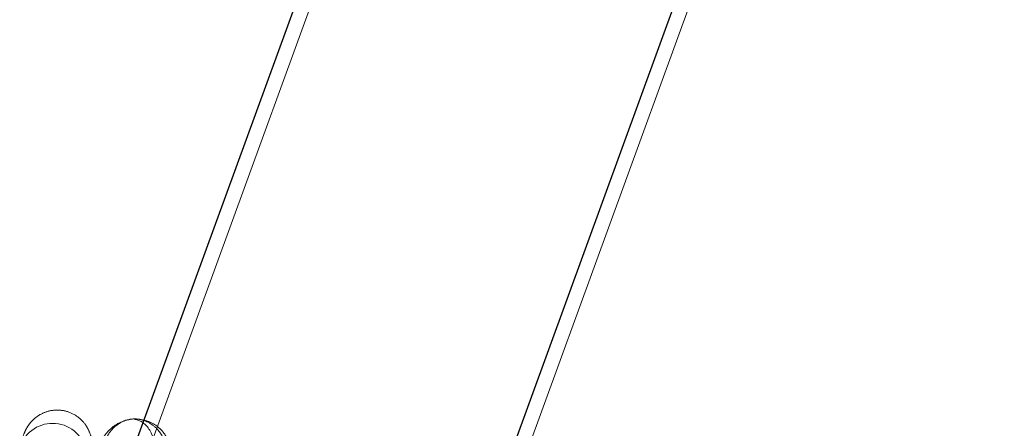
# Paper-space layout 'Top Level(2)' of a CAD drawing. Units: inches. Extents: x 0.1 to 11.1, y 0.2 to 8.4.
# Drawn here: x 1.6 to 1.6, y 2.1 to 2.1 of the extents above; entities that cross this region are included whole.
import ezdxf

# ---------------------------------------------------------------- set-up
doc = ezdxf.new("R2010")
doc.units = ezdxf.units.IN
doc.header["$MEASUREMENT"] = 0
doc.linetypes.add('HIDDEN', pattern=[0.07500000000000001, 0.05, -0.025])

psp = doc.layouts.new('Top Level(2)')

# ---------------------------------------------------------------- linework, layer by layer
at = {"color": 7, "linetype": 'Continuous', "lineweight": 25}
for p, q in [((1.553389522791123, 2.116303543160599), (1.56707032852415, 2.153891247992036)), ((1.574901100364032, 2.151041080130988), (1.561220294631006, 2.113453375299553))]:
    psp.add_line(p, q, dxfattribs=at)
at = {"color": 7, "linetype": 'HIDDEN', "lineweight": 18}
for p, q in [((1.553389522791123, 2.115306876493934), (1.56707032852415, 2.152894581325371)), ((1.574901100364032, 2.150044413464323), (1.561220294631005, 2.112456708632887))]:
    psp.add_line(p, q, dxfattribs=at)
psp.add_arc((1.552620384085693, 2.119201186181225), 0.0008043733505621789, 349.3884599112711, 141.762247628142, dxfattribs=at)
for points, knots in [([(1.55330320933315, 2.115883535042156), (1.553327952923603, 2.116133693751505), (1.553400176873929, 2.116863880837001), (1.553490664727318, 2.117907919563871), (1.553556459502795, 2.118856632172502), (1.55356153760537, 2.119338650624074), (1.553553206409042, 2.119572711947197), (1.553489774855594, 2.119810287356001), (1.553371567365491, 2.120019120554031), (1.553175244040386, 2.120202791507616), (1.552889787187072, 2.120322322770074), (1.552582932859902, 2.120321988585377), (1.552329494511456, 2.120223687474661), (1.552159089734188, 2.120091758458599), (1.552052264498244, 2.119960122714169), (1.551985167612152, 2.119841955114182), (1.551929238826857, 2.119706899041741), (1.551892677535985, 2.119582797207422), (1.551863913575475, 2.119462647840683), (1.551851651339575, 2.119411427499257)], [0, 0, 0, 0, 0.08229961072145604, 0.24022394841379, 0.3991086021114614, 0.560802473334077, 0.6319160024815145, 0.6617274305731687, 0.685414137443048, 0.7127860828727358, 0.7422776313014872, 0.7751320429499058, 0.8007002836017741, 0.8226242696637792, 0.8426595494295337, 0.8630361147005108, 0.8914475405004804, 0.9537234844498097, 1, 1, 1, 1]), ([(1.554404975601188, 2.120088874577979), (1.554403044787576, 2.120088770592789), (1.55430864270448, 2.120083686508804), (1.554151001922898, 2.120009272649748), (1.553967508363143, 2.119875687108758), (1.553840609778832, 2.119729504439575), (1.553741046206642, 2.119550905000815), (1.553712090011097, 2.119414989189392), (1.553697496308124, 2.119346488651119)], [0, 0, 0, 0, 0.006148408218192671, 0.3006103437641446, 0.4643188602556526, 0.6374022433536928, 0.8172534803218909, 1, 1, 1, 1]), ([(1.555286926131674, 2.119166821684216), (1.555291925926066, 2.119236260755862), (1.555301801204263, 2.119373412425805), (1.555256901973409, 2.11956890112224), (1.555178219032019, 2.119737580164512), (1.555046293314784, 2.119910808182971), (1.554855140758034, 2.120048022452726), (1.55464089356353, 2.120112804484292), (1.554419154227338, 2.120110822054285), (1.554203429737773, 2.120029134313946), (1.5540372067319, 2.119896802882621), (1.553923681907752, 2.119755048604497), (1.553837104989677, 2.119579200518856), (1.553816645950858, 2.11944607208099), (1.55380628770502, 2.119378670229927)], [0, 0, 0, 0, 0.07491136711690478, 0.1479602024381104, 0.2176590630549463, 0.2830797094070416, 0.3996899498247762, 0.5000446335284823, 0.6003949523446678, 0.7169902729286481, 0.7823983244703232, 0.8520806451637791, 0.925109627336721, 1, 1, 1, 1]), ([(1.554954200048467, 2.106205223083756), (1.554952840423387, 2.106339655025107), (1.5549502223623, 2.106598513911743), (1.554993495850623, 2.10742841986588), (1.55505467840771, 2.108424215048792), (1.555143697105433, 2.109791866860144), (1.555252848420368, 2.111460246894958), (1.555366001046911, 2.11333578976032), (1.555467279380861, 2.115218617139886), (1.555458302980988, 2.116938471370911), (1.555318134892592, 2.118342959960659), (1.555122083629521, 2.119320369493244), (1.554859617660876, 2.120017051139668), (1.554643152950267, 2.120075146819348), (1.554530447992329, 2.120105395034478)], [0, 0, 0, 0, 0.08145367707926263, 0.1568452255429553, 0.2260949093065629, 0.289141409741337, 0.3960292724200834, 0.4776955134396951, 0.5604412208150565, 0.6734553714989162, 0.7428355304200022, 0.8207376716507591, 0.9066649103242739, 1, 1, 1, 1]), ([(1.555395676964015, 2.119199157962478), (1.555396472043273, 2.119267765693411), (1.555398049621953, 2.119403895635782), (1.55534004507062, 2.119595735689376), (1.555248110560002, 2.119760638013562), (1.555098186452787, 2.119928215581679), (1.55488536289642, 2.120061679337282), (1.554717713137735, 2.120089342358169), (1.55463993014295, 2.120102176928443)], [0, 0, 0, 0, 0.1463321021950955, 0.2903489208578682, 0.4289523006521084, 0.5600546551611937, 0.7958823995231918, 1, 1, 1, 1])]:
    psp.add_open_spline(points, degree=3, knots=knots, dxfattribs=at)

doc.saveas('drawing.dxf')
